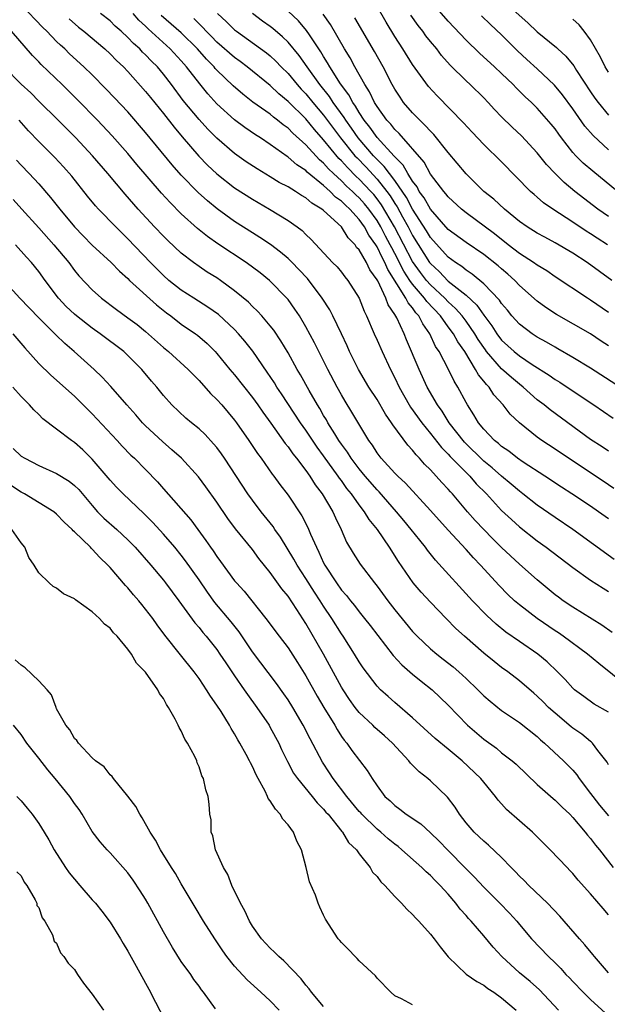
# Model space of a CAD drawing. Units: inches. Extents: x 2577000 to 2580000, y 1551000 to 1554000.
# Drawn here: x 2578329 to 2578395, y 1551626 to 1551736 of the extents above; entities that cross this region are included whole.
import ezdxf

# ---------------------------------------------------------------- set-up
doc = ezdxf.new("R2010")
doc.units = ezdxf.units.IN
doc.header["$MEASUREMENT"] = 0
doc.layers.add('LD25771551_2ft', color=84, linetype='Continuous')

msp = doc.modelspace()

# ---------------------------------------------------------------- linework, layer by layer
at = {"layer": 'LD25771551_2ft'}
for points, elevation in [([(2578395.42, 1551667.42), (2578394.25, 1551668.25), (2578391, 1551670.27), (2578389.91, 1551671), (2578389.38, 1551671.38), (2578389, 1551671.67), (2578387, 1551673.33), (2578385, 1551675.1), (2578383, 1551676.99), (2578381.99, 1551677.99), (2578381, 1551679), (2578380.03, 1551680.03), (2578379.18, 1551681), (2578377.47, 1551683), (2578377.24, 1551683.24), (2578377, 1551683.52), (2578376.28, 1551684.28), (2578375.66, 1551685), (2578375, 1551685.71), (2578374.35, 1551686.35), (2578373.78, 1551687), (2578373.39, 1551687.39), (2578373, 1551687.9), (2578372.46, 1551688.46), (2578370.77, 1551690.77), (2578370.64, 1551691), (2578369.96, 1551691.96), (2578369, 1551693.6), (2578368.08, 1551695), (2578366.91, 1551697), (2578365.92, 1551699), (2578365.64, 1551699.64), (2578364.99, 1551700.99), (2578364.02, 1551703), (2578363.68, 1551703.68), (2578362.82, 1551705), (2578361.19, 1551707.19), (2578360.23, 1551708.23), (2578359.46, 1551709), (2578359, 1551709.45), (2578358.17, 1551710.17), (2578357.02, 1551711.02), (2578355.83, 1551711.83), (2578355, 1551712.34), (2578353, 1551713.63), (2578351.04, 1551715.04), (2578349.94, 1551715.94), (2578348.89, 1551716.88), (2578347, 1551718.83), (2578345.98, 1551719.98), (2578343, 1551723.62), (2578341, 1551725.92), (2578339.51, 1551727.51), (2578338.53, 1551728.53), (2578337, 1551730.08), (2578336.06, 1551731), (2578334.46, 1551732.46), (2578333.91, 1551733), (2578333.43, 1551733.43), (2578333, 1551733.84), (2578331.88, 1551735), (2578331.43, 1551735.43), (2578329, 1551737.98)], 6966), ([(2578394.89, 1551711), (2578393.73, 1551711.73), (2578393, 1551712.22), (2578392.51, 1551712.51), (2578391, 1551713.54), (2578388.76, 1551715), (2578387.72, 1551715.72), (2578387, 1551716.35), (2578386.64, 1551716.64), (2578386.24, 1551717), (2578383, 1551720.33), (2578381, 1551722.28), (2578379.67, 1551723.67), (2578378.72, 1551724.72), (2578375.74, 1551727.74), (2578374.79, 1551728.79), (2578373, 1551731.26), (2578371.91, 1551733), (2578371, 1551734.41), (2578370.02, 1551736.02), (2578369, 1551737.77)], 6988), ([(2578396.02, 1551717), (2578393.26, 1551719.26), (2578392.17, 1551720.17), (2578391.35, 1551721), (2578391, 1551721.38), (2578389.72, 1551723), (2578389.41, 1551723.41), (2578389, 1551724.01), (2578388.57, 1551724.56), (2578387, 1551726.36), (2578386.35, 1551727), (2578385.64, 1551727.64), (2578384.63, 1551728.63), (2578384.29, 1551729), (2578383, 1551730.25), (2578382.21, 1551731), (2578380.53, 1551732.53), (2578379, 1551733.98), (2578377, 1551736.11), (2578375, 1551738.42)], 6992), ([(2578383, 1551738.6), (2578385.95, 1551735.95), (2578387, 1551734.93), (2578389.16, 1551733.16), (2578389.31, 1551733), (2578390.21, 1551732.21), (2578391.1, 1551731.1), (2578391.43, 1551730.57), (2578393, 1551728.2), (2578393.48, 1551727.48), (2578393.83, 1551727), (2578395, 1551725.57)], 6996), ([(2578395.64, 1551675.64), (2578391.01, 1551679), (2578389, 1551680.35), (2578387, 1551681.73), (2578385.39, 1551683), (2578385, 1551683.29), (2578384.08, 1551684.08), (2578383, 1551684.98), (2578381.93, 1551685.93), (2578381, 1551686.69), (2578378.83, 1551688.83), (2578377.11, 1551691), (2578376.3, 1551692.3), (2578375.78, 1551693), (2578374.64, 1551695), (2578373.72, 1551697), (2578372.31, 1551700.31), (2578372.04, 1551701), (2578371.22, 1551702.78), (2578371, 1551703.17), (2578370.24, 1551704.24), (2578369.98, 1551705), (2578369.07, 1551706.93), (2578369, 1551707.06), (2578368.19, 1551708.19), (2578367.81, 1551709), (2578367, 1551710.42), (2578366.71, 1551710.71), (2578366.53, 1551711), (2578365.77, 1551711.77), (2578365, 1551713), (2578363, 1551714.84), (2578362.8, 1551715), (2578361.67, 1551715.67), (2578361, 1551716.28), (2578360.53, 1551716.53), (2578359.83, 1551717), (2578359, 1551717.51), (2578358.01, 1551718.01), (2578357, 1551718.64), (2578355.52, 1551719.52), (2578354.31, 1551720.31), (2578353, 1551721.25), (2578351, 1551722.99), (2578349.99, 1551723.99), (2578349, 1551725.07), (2578347.22, 1551727.22), (2578345.9, 1551729), (2578345, 1551730.18), (2578344.32, 1551731), (2578343.65, 1551731.65), (2578343, 1551732.35), (2578342.66, 1551732.66), (2578342.36, 1551733), (2578341.63, 1551733.63), (2578341, 1551734.31), (2578340.25, 1551735), (2578339.58, 1551735.58), (2578339, 1551736.15), (2578337.94, 1551737)], 6970), ([(2578395, 1551680.21), (2578393.9, 1551681), (2578393, 1551681.62), (2578390.9, 1551683), (2578389.74, 1551683.74), (2578387.84, 1551685), (2578385.43, 1551686.57), (2578384.8, 1551687), (2578383.79, 1551687.79), (2578383, 1551688.33), (2578382.65, 1551688.65), (2578382.2, 1551689), (2578381, 1551690.27), (2578380.41, 1551691), (2578379.89, 1551691.89), (2578379.15, 1551693), (2578379, 1551693.26), (2578378.07, 1551695), (2578377.66, 1551695.66), (2578377.02, 1551697), (2578375.97, 1551699), (2578375.58, 1551699.58), (2578374.93, 1551701), (2578374.13, 1551702.13), (2578373.71, 1551703), (2578373.37, 1551703.36), (2578373, 1551703.9), (2578372.49, 1551704.49), (2578372.24, 1551705), (2578370.21, 1551708.21), (2578369.87, 1551709), (2578369.56, 1551709.56), (2578369, 1551710.76), (2578368.85, 1551711), (2578368.08, 1551712.09), (2578367.59, 1551713), (2578367, 1551713.84), (2578365.95, 1551715), (2578365.44, 1551715.44), (2578365, 1551715.91), (2578364.35, 1551716.35), (2578363.73, 1551717), (2578363, 1551717.65), (2578361.16, 1551719.16), (2578361, 1551719.33), (2578359.99, 1551719.99), (2578359, 1551720.86), (2578358.91, 1551720.91), (2578357, 1551722.26), (2578355.89, 1551723), (2578355.34, 1551723.34), (2578354.16, 1551724.16), (2578353, 1551725.05), (2578351, 1551726.85), (2578349.97, 1551727.97), (2578349.07, 1551729.07), (2578347.59, 1551731), (2578347, 1551731.68), (2578345.77, 1551733), (2578343.27, 1551735.27), (2578343, 1551735.55), (2578342.25, 1551736.25), (2578341.58, 1551737)], 6972), ([(2578395.6, 1551683.6), (2578394.42, 1551684.42), (2578390.5, 1551687), (2578389, 1551688.02), (2578387.52, 1551689), (2578387, 1551689.38), (2578385, 1551690.98), (2578383.97, 1551691.97), (2578383.19, 1551693), (2578382.14, 1551694.14), (2578381.59, 1551695), (2578381.29, 1551695.29), (2578381, 1551695.68), (2578380.39, 1551696.39), (2578380.08, 1551697), (2578378.85, 1551699), (2578378.08, 1551700.08), (2578377.59, 1551701), (2578377, 1551701.79), (2578376.12, 1551703), (2578374.61, 1551704.61), (2578374.34, 1551705), (2578373, 1551706.57), (2578372.69, 1551707), (2578372.02, 1551708.02), (2578371, 1551710.02), (2578370.65, 1551710.65), (2578370.48, 1551711), (2578369.96, 1551711.96), (2578369.42, 1551713), (2578369, 1551713.71), (2578368.08, 1551715), (2578367.59, 1551715.59), (2578367, 1551716.27), (2578366.61, 1551716.61), (2578366.24, 1551717), (2578365.58, 1551717.58), (2578365, 1551718.17), (2578364.09, 1551719), (2578363.54, 1551719.54), (2578363, 1551720.17), (2578362.55, 1551720.55), (2578361, 1551722.24), (2578359.54, 1551723.54), (2578359, 1551724.1), (2578358.47, 1551724.47), (2578357.83, 1551725), (2578357.35, 1551725.35), (2578357, 1551725.66), (2578355.04, 1551727.04), (2578353.91, 1551727.91), (2578352.85, 1551728.85), (2578351, 1551730.63), (2578350.82, 1551730.82), (2578350.68, 1551731), (2578349.84, 1551731.84), (2578348.82, 1551733), (2578347, 1551734.81), (2578344.76, 1551736.76)], 6974), ([(2578351.08, 1551737), (2578352.07, 1551736.07), (2578353, 1551735.15), (2578353.19, 1551735), (2578356.58, 1551732.58), (2578357, 1551732.23), (2578357.64, 1551731.64), (2578358.24, 1551731), (2578359, 1551730.25), (2578360.02, 1551729), (2578360.49, 1551728.49), (2578361, 1551727.97), (2578361.79, 1551727), (2578363, 1551725.58), (2578364.91, 1551723), (2578366.52, 1551721), (2578366.75, 1551720.75), (2578367.74, 1551719.74), (2578369, 1551718.38), (2578370.09, 1551717), (2578370.48, 1551716.48), (2578371, 1551715.64), (2578371.26, 1551715.26), (2578371.87, 1551714.13), (2578372.51, 1551713), (2578373, 1551712.05), (2578374.91, 1551709), (2578375, 1551708.88), (2578375.98, 1551707.98), (2578377, 1551706.92), (2578379, 1551705.32), (2578380.21, 1551704.21), (2578381, 1551703.07), (2578381.9, 1551701.9), (2578382.46, 1551701), (2578383, 1551700.28), (2578384.4, 1551699), (2578385, 1551698.51), (2578386.44, 1551697.56), (2578388.35, 1551696.35), (2578389, 1551695.87), (2578389.54, 1551695.54), (2578390.35, 1551695), (2578393.35, 1551693), (2578395.52, 1551691.52)], 6978), ([(2578397, 1551694.54), (2578393, 1551697.12), (2578391, 1551698.33), (2578389.32, 1551699.32), (2578389, 1551699.48), (2578388.05, 1551700.05), (2578387, 1551700.63), (2578386.43, 1551701), (2578385, 1551702.07), (2578384.16, 1551703), (2578383.64, 1551703.64), (2578383, 1551704.39), (2578382.76, 1551704.76), (2578381, 1551706.62), (2578379.7, 1551707.7), (2578379, 1551708.15), (2578378.54, 1551708.54), (2578377.82, 1551709), (2578377, 1551709.6), (2578375, 1551711.81), (2578374.56, 1551712.56), (2578373, 1551714.99), (2578372.3, 1551716.3), (2578371, 1551718.21), (2578370.4, 1551719), (2578369.81, 1551719.81), (2578369, 1551720.6), (2578368.62, 1551721), (2578366.89, 1551723), (2578366.12, 1551724.12), (2578365.48, 1551725), (2578365.3, 1551725.3), (2578364.07, 1551727), (2578363.65, 1551727.65), (2578362.56, 1551729), (2578361.13, 1551731), (2578360.26, 1551732.26), (2578359, 1551733.77), (2578358.38, 1551734.38), (2578357.29, 1551735.29), (2578357, 1551735.52), (2578356.13, 1551736.13), (2578354.99, 1551736.99)], 6980), ([(2578395, 1551699.65), (2578394.18, 1551700.18), (2578393, 1551700.99), (2578389.15, 1551703.15), (2578387.95, 1551703.95), (2578387, 1551704.65), (2578385, 1551706.43), (2578384.47, 1551707), (2578383.7, 1551707.7), (2578383, 1551708.28), (2578382.62, 1551708.62), (2578381, 1551709.89), (2578379, 1551711.24), (2578377, 1551712.73), (2578375, 1551715), (2578374.28, 1551716.28), (2578373.75, 1551717), (2578373.5, 1551717.5), (2578373, 1551718.13), (2578372.45, 1551719), (2578371.93, 1551719.93), (2578371, 1551720.87), (2578370.94, 1551720.94), (2578369, 1551723.07), (2578368.2, 1551724.2), (2578367.56, 1551725), (2578367, 1551725.85), (2578366.58, 1551726.58), (2578366.27, 1551727), (2578365.84, 1551727.84), (2578364.9, 1551729.1), (2578363.69, 1551731), (2578363.45, 1551731.45), (2578363, 1551732.15), (2578362.69, 1551732.69), (2578361.41, 1551734.59), (2578361.09, 1551735.09), (2578360.17, 1551736.17), (2578359, 1551737.25)], 6982), ([(2578395, 1551703.39), (2578393, 1551704.78), (2578392.64, 1551705), (2578389, 1551707.41), (2578388.06, 1551708.06), (2578387, 1551708.7), (2578386.59, 1551709), (2578385, 1551710.03), (2578383.74, 1551711), (2578383.34, 1551711.34), (2578383, 1551711.58), (2578382.21, 1551712.21), (2578379, 1551714.6), (2578378.5, 1551715), (2578377, 1551716.38), (2578376.73, 1551716.73), (2578376.49, 1551717), (2578375, 1551718.94), (2578374.28, 1551720.28), (2578371.5, 1551723.5), (2578371, 1551723.95), (2578370.54, 1551724.54), (2578370.1, 1551725), (2578369, 1551726.52), (2578368.7, 1551727), (2578368.17, 1551728.17), (2578367.62, 1551729), (2578366.51, 1551731), (2578365.99, 1551731.99), (2578365.36, 1551733), (2578363.76, 1551735.76), (2578362.93, 1551736.93)], 6984), ([(2578395, 1551714.18), (2578393.82, 1551715), (2578391.24, 1551717), (2578390.01, 1551718), (2578389, 1551719), (2578388.03, 1551720.03), (2578387, 1551721.34), (2578385.24, 1551723.24), (2578384.2, 1551724.2), (2578383, 1551725.38), (2578382.21, 1551726.21), (2578381.48, 1551727), (2578381, 1551727.5), (2578379.46, 1551729), (2578379, 1551729.42), (2578377.2, 1551731.2), (2578376.26, 1551732.26), (2578375.7, 1551733), (2578375, 1551733.85), (2578374.49, 1551734.49), (2578374.13, 1551735), (2578373.63, 1551735.63), (2578372.8, 1551736.8)], 6990), ([(2578395, 1551721.66), (2578393.27, 1551723.27), (2578392.34, 1551724.34), (2578391, 1551726.27), (2578389.85, 1551727.85), (2578388.94, 1551728.94), (2578387, 1551730.76), (2578385.82, 1551731.82), (2578384.79, 1551732.79), (2578383, 1551734.59), (2578381.74, 1551735.74), (2578380.72, 1551736.72)], 6994), ([(2578334.39, 1551736.39), (2578335.46, 1551735.46), (2578336.04, 1551735), (2578338.41, 1551733), (2578339, 1551732.46), (2578339.72, 1551731.72), (2578340.5, 1551731), (2578341, 1551730.48), (2578343, 1551728.24), (2578343.54, 1551727.54), (2578345, 1551725.75), (2578346.2, 1551724.2), (2578347.11, 1551723.11), (2578348.97, 1551720.97), (2578349.95, 1551719.95), (2578350.98, 1551718.98), (2578353, 1551717.4), (2578355, 1551716.12), (2578356.91, 1551715), (2578359, 1551713.73), (2578360.04, 1551713), (2578360.59, 1551712.59), (2578361, 1551712.17), (2578361.6, 1551711.6), (2578364.01, 1551709), (2578364.51, 1551708.51), (2578365, 1551707.91), (2578365.39, 1551707.39), (2578365.72, 1551707), (2578367, 1551705.01), (2578367.55, 1551703.55), (2578367.83, 1551703), (2578368.68, 1551701), (2578369, 1551700.29), (2578369.56, 1551699), (2578370.5, 1551697), (2578371, 1551696.04), (2578371.49, 1551695), (2578372.61, 1551693), (2578372.76, 1551692.76), (2578374.02, 1551691), (2578375, 1551689.8), (2578376.23, 1551688.23), (2578377, 1551687.48), (2578377.22, 1551687.22), (2578379, 1551685.4), (2578379.41, 1551685), (2578380.14, 1551684.14), (2578381.29, 1551683), (2578383, 1551681.15), (2578384.11, 1551680.11), (2578385, 1551679.31), (2578387, 1551677.73), (2578388.01, 1551677), (2578391, 1551674.72), (2578393, 1551673.31), (2578394.39, 1551672.39), (2578395, 1551672.02)], 6968), ([(2578395, 1551687.81), (2578394.29, 1551688.29), (2578393, 1551689.13), (2578388.44, 1551692.44), (2578387.78, 1551693), (2578387, 1551693.59), (2578385.43, 1551695), (2578385, 1551695.33), (2578384.09, 1551696.09), (2578383, 1551697.07), (2578381.31, 1551699), (2578381.18, 1551699.18), (2578380.37, 1551700.37), (2578379.99, 1551701), (2578379, 1551702.41), (2578378.56, 1551703), (2578377.83, 1551703.83), (2578377, 1551704.58), (2578376.61, 1551705), (2578375, 1551706.5), (2578374.56, 1551707), (2578373.88, 1551707.88), (2578373, 1551709.13), (2578370.97, 1551713), (2578369.5, 1551715.5), (2578369, 1551716.16), (2578368.63, 1551716.63), (2578368.29, 1551717), (2578367, 1551718.36), (2578366.66, 1551718.66), (2578365.67, 1551719.67), (2578365, 1551720.42), (2578364.7, 1551720.7), (2578363, 1551722.81), (2578361.97, 1551723.97), (2578361, 1551725.14), (2578359, 1551727.11), (2578357.96, 1551727.96), (2578357, 1551728.88), (2578354.4, 1551731), (2578353.61, 1551731.61), (2578353, 1551732.03), (2578351, 1551733.78), (2578350.4, 1551734.4), (2578349.8, 1551735), (2578349.43, 1551735.43), (2578349, 1551735.83), (2578348.43, 1551736.43)], 6976), ([(2578395.4, 1551707), (2578392.61, 1551709), (2578391, 1551710.04), (2578389, 1551711.23), (2578387.84, 1551711.84), (2578387, 1551712.3), (2578385.88, 1551713), (2578385, 1551713.62), (2578383.31, 1551715), (2578382.12, 1551716.11), (2578381.01, 1551717), (2578379, 1551718.97), (2578377, 1551721.37), (2578375.38, 1551723.38), (2578375, 1551723.75), (2578374.42, 1551724.42), (2578373.79, 1551725), (2578373, 1551725.82), (2578371.99, 1551727), (2578371.58, 1551727.58), (2578371, 1551728.48), (2578370.71, 1551729), (2578369.67, 1551731), (2578368.71, 1551732.71), (2578366.49, 1551736.49)], 6986), ([(2578395, 1551730.4), (2578394.64, 1551731), (2578394.09, 1551732.09), (2578393, 1551734.03), (2578392.28, 1551735), (2578391.7, 1551735.7), (2578391, 1551736.34)], 6998), ([(2578397, 1551661.48), (2578393.93, 1551663.93), (2578392.65, 1551665), (2578389.92, 1551667), (2578389.38, 1551667.38), (2578389, 1551667.61), (2578386.98, 1551668.98), (2578385, 1551670.53), (2578384.46, 1551671), (2578383.71, 1551671.71), (2578382.71, 1551672.71), (2578380.61, 1551675), (2578379.82, 1551675.82), (2578379, 1551676.74), (2578377, 1551678.92), (2578375, 1551681.14), (2578372.2, 1551684.2), (2578371.32, 1551685), (2578371, 1551685.33), (2578369.47, 1551687), (2578369, 1551687.63), (2578368.48, 1551688.48), (2578368.08, 1551689), (2578366.18, 1551692.18), (2578365.41, 1551693.41), (2578365, 1551694.12), (2578364.52, 1551695), (2578363.47, 1551697), (2578362.45, 1551699), (2578361.97, 1551699.97), (2578361, 1551701.77), (2578360.27, 1551703), (2578359.77, 1551703.77), (2578359, 1551704.85), (2578358.88, 1551705), (2578356.92, 1551707), (2578355.85, 1551707.85), (2578354.3, 1551709), (2578351.12, 1551711.12), (2578349.94, 1551711.94), (2578348.83, 1551712.83), (2578347, 1551714.49), (2578345.74, 1551715.74), (2578344.79, 1551716.79), (2578342.02, 1551720.02), (2578341, 1551721.27), (2578339.25, 1551723.25), (2578337.59, 1551725), (2578335.32, 1551727.32), (2578333.61, 1551729), (2578331.26, 1551731.26), (2578331, 1551731.54), (2578330.27, 1551732.27), (2578327.93, 1551735)], 6964), ([(2578395, 1551658.47), (2578393.39, 1551659.39), (2578392.23, 1551660.23), (2578391.2, 1551661), (2578391, 1551661.18), (2578390.14, 1551662.14), (2578389.29, 1551663), (2578388.12, 1551664.12), (2578387.08, 1551665), (2578385, 1551666.42), (2578383.48, 1551667.48), (2578382.37, 1551668.37), (2578381.33, 1551669.33), (2578379.73, 1551671), (2578375.57, 1551675.57), (2578374.68, 1551676.68), (2578374.45, 1551677), (2578373.79, 1551677.79), (2578372.84, 1551679), (2578372.01, 1551680.01), (2578371.18, 1551681), (2578369.22, 1551683.22), (2578369, 1551683.44), (2578367.66, 1551685), (2578367, 1551685.8), (2578366.09, 1551687), (2578365.68, 1551687.68), (2578365, 1551688.59), (2578364.72, 1551689), (2578364.24, 1551689.76), (2578363.48, 1551691), (2578363.32, 1551691.32), (2578363, 1551691.83), (2578362.58, 1551692.58), (2578362.31, 1551693), (2578361.39, 1551694.61), (2578360.4, 1551696.4), (2578360.03, 1551697), (2578359, 1551698.85), (2578358.2, 1551700.2), (2578357.39, 1551701.39), (2578357, 1551701.88), (2578356.04, 1551703), (2578355.55, 1551703.55), (2578355, 1551704.07), (2578354.54, 1551704.54), (2578353, 1551705.84), (2578351.41, 1551707), (2578351, 1551707.27), (2578349.93, 1551707.93), (2578349, 1551708.55), (2578348.37, 1551709), (2578347, 1551710.07), (2578345.49, 1551711.49), (2578345, 1551711.96), (2578344.01, 1551713), (2578342.14, 1551715), (2578340.68, 1551716.68), (2578338.76, 1551719), (2578337.03, 1551721), (2578335.16, 1551723), (2578333.18, 1551725), (2578331, 1551727.15), (2578330.08, 1551728.08), (2578329, 1551729.06), (2578327.09, 1551731)], 6962), ([(2578395, 1551652.56), (2578394.86, 1551652.86), (2578393.82, 1551654.18), (2578393.21, 1551655), (2578393.11, 1551655.11), (2578393, 1551655.17), (2578392, 1551656), (2578391, 1551656.66), (2578390.81, 1551656.81), (2578389, 1551658.35), (2578388.28, 1551659), (2578387.65, 1551659.65), (2578387, 1551660.28), (2578386.6, 1551660.6), (2578385, 1551662), (2578383.69, 1551663), (2578383, 1551663.5), (2578382.16, 1551664.16), (2578381, 1551665.11), (2578378.83, 1551667), (2578377.87, 1551667.87), (2578376.75, 1551669), (2578375, 1551670.82), (2578373.95, 1551671.95), (2578373.05, 1551673), (2578371.4, 1551675.4), (2578370.41, 1551677), (2578369.04, 1551679), (2578368.11, 1551680.11), (2578367.59, 1551681), (2578367, 1551681.76), (2578366.13, 1551683), (2578365.62, 1551683.62), (2578365, 1551684.49), (2578364.77, 1551684.77), (2578364.63, 1551685), (2578363, 1551687.28), (2578362.27, 1551688.27), (2578361, 1551690.15), (2578360.39, 1551691), (2578358.26, 1551694.26), (2578357.75, 1551695), (2578357.47, 1551695.47), (2578356.67, 1551696.67), (2578355.04, 1551699.04), (2578354.16, 1551700.16), (2578353.45, 1551701), (2578353, 1551701.47), (2578351.17, 1551703.17), (2578350, 1551704), (2578348.4, 1551705), (2578347, 1551705.9), (2578345.62, 1551707), (2578345, 1551707.55), (2578343.56, 1551709), (2578341, 1551711.67), (2578339.64, 1551713), (2578337.71, 1551715), (2578337.37, 1551715.37), (2578336.47, 1551716.47), (2578334.69, 1551718.69), (2578333.76, 1551719.76), (2578332.8, 1551720.8), (2578331, 1551722.59), (2578329.82, 1551723.82), (2578328.8, 1551725)], 6960), ([(2578328.5, 1551720.5), (2578329, 1551719.95), (2578329.92, 1551719), (2578331, 1551717.83), (2578332.32, 1551716.32), (2578333.34, 1551715), (2578334.99, 1551713), (2578335.99, 1551711.99), (2578337, 1551710.97), (2578339.14, 1551709), (2578340.05, 1551708.05), (2578341, 1551707.21), (2578341.2, 1551707), (2578344.23, 1551704.23), (2578345.35, 1551703.35), (2578345.83, 1551703), (2578347, 1551702.09), (2578348.6, 1551701), (2578348.83, 1551700.83), (2578349.9, 1551699.9), (2578350.81, 1551699), (2578351, 1551698.79), (2578352.46, 1551697), (2578353, 1551696.37), (2578355, 1551693.83), (2578355.59, 1551693), (2578356.17, 1551692.17), (2578357.06, 1551690.94), (2578358.67, 1551688.67), (2578359, 1551688.28), (2578359.52, 1551687.52), (2578359.95, 1551687), (2578361, 1551685.62), (2578361.44, 1551685), (2578362.03, 1551684.03), (2578362.83, 1551683), (2578364.04, 1551681), (2578364.33, 1551680.33), (2578364.98, 1551679), (2578365.58, 1551677.58), (2578366.33, 1551676.33), (2578367.12, 1551675.12), (2578368.71, 1551673), (2578369, 1551672.65), (2578370.2, 1551671), (2578371, 1551669.99), (2578373, 1551667.54), (2578373.51, 1551667), (2578375, 1551665.59), (2578375.71, 1551665), (2578376.44, 1551664.44), (2578377.56, 1551663.56), (2578378.19, 1551663), (2578379, 1551662.25), (2578380.32, 1551661), (2578381, 1551660.31), (2578381.7, 1551659.7), (2578383, 1551658.67), (2578385, 1551657.31), (2578387, 1551655.73), (2578387.37, 1551655.37), (2578387.82, 1551655), (2578389.96, 1551653), (2578391, 1551651.94), (2578391.44, 1551651.44), (2578391.72, 1551651), (2578393, 1551649.33), (2578393.23, 1551649), (2578394.01, 1551648.01), (2578395, 1551646.83)], 6958), ([(2578328.1, 1551716.1), (2578329.07, 1551715), (2578331, 1551712.91), (2578332.7, 1551711), (2578334.36, 1551709), (2578335, 1551708.12), (2578335.51, 1551707.51), (2578337, 1551705.92), (2578338.02, 1551705), (2578339.72, 1551703.72), (2578341, 1551702.8), (2578342.03, 1551702.03), (2578343, 1551701.25), (2578345, 1551699.47), (2578345.57, 1551699), (2578347.77, 1551697), (2578348.37, 1551696.37), (2578349, 1551695.75), (2578350.3, 1551694.3), (2578351, 1551693.62), (2578351.55, 1551693), (2578353, 1551691.27), (2578353.2, 1551691), (2578354.6, 1551689), (2578355.56, 1551687.56), (2578355.97, 1551687), (2578357.22, 1551685.22), (2578357.39, 1551685), (2578358.07, 1551684.07), (2578359, 1551682.85), (2578360.54, 1551680.54), (2578361.23, 1551679.23), (2578361.53, 1551678.47), (2578362.18, 1551677), (2578362.47, 1551676.47), (2578363, 1551675.24), (2578363.12, 1551675), (2578364.43, 1551673), (2578365, 1551672.2), (2578365.58, 1551671.58), (2578366.01, 1551671), (2578366.46, 1551670.46), (2578367, 1551669.73), (2578367.6, 1551669), (2578368.22, 1551668.22), (2578370.83, 1551664.83), (2578371.78, 1551663.78), (2578373, 1551662.75), (2578373.96, 1551661.96), (2578375.2, 1551661), (2578377, 1551659.26), (2578379.17, 1551657), (2578381, 1551655.43), (2578382.41, 1551654.41), (2578383, 1551653.92), (2578384.18, 1551653), (2578384.62, 1551652.62), (2578387, 1551650.33), (2578388.78, 1551648.78), (2578389, 1551648.6), (2578389.8, 1551647.8), (2578390.65, 1551647), (2578391, 1551646.65), (2578392.39, 1551645), (2578392.65, 1551644.65), (2578393, 1551644.27), (2578393.54, 1551643.54), (2578393.98, 1551643), (2578395.52, 1551641)], 6956), ([(2578395, 1551635.69), (2578394.39, 1551636.39), (2578393, 1551638.05), (2578391.61, 1551639.61), (2578391, 1551640.35), (2578390.68, 1551640.68), (2578390.36, 1551641), (2578388.46, 1551643), (2578387, 1551644.46), (2578386.74, 1551644.74), (2578386.46, 1551645), (2578383.55, 1551647.55), (2578383, 1551648.18), (2578382.6, 1551648.6), (2578382.32, 1551649), (2578381, 1551650.59), (2578380.68, 1551651), (2578378.57, 1551653), (2578377, 1551654.33), (2578375.53, 1551655.53), (2578373, 1551657.84), (2578371, 1551659.56), (2578370.24, 1551660.24), (2578369.4, 1551661), (2578369, 1551661.41), (2578367.45, 1551663.45), (2578367, 1551664.12), (2578366.47, 1551665), (2578365.18, 1551667), (2578365, 1551667.26), (2578363.92, 1551669), (2578363, 1551670.37), (2578362.6, 1551671), (2578361.96, 1551671.96), (2578361, 1551673.49), (2578360.01, 1551675), (2578359.66, 1551675.66), (2578358.14, 1551678.14), (2578357.52, 1551679), (2578357.32, 1551679.32), (2578355.98, 1551681), (2578355, 1551682.29), (2578354.48, 1551683), (2578351.85, 1551687), (2578351.51, 1551687.51), (2578351, 1551688.2), (2578350.64, 1551688.64), (2578349.68, 1551689.68), (2578349, 1551690.32), (2578348.14, 1551691), (2578347.52, 1551691.52), (2578345.95, 1551693), (2578345, 1551694.05), (2578344.25, 1551695), (2578343.67, 1551695.67), (2578342.58, 1551697), (2578341, 1551698.57), (2578340.53, 1551699), (2578337.89, 1551701), (2578337, 1551701.62), (2578335.23, 1551703), (2578335, 1551703.2), (2578334.07, 1551704.07), (2578333.19, 1551705), (2578331.7, 1551707), (2578331, 1551707.99), (2578330.18, 1551709), (2578329.61, 1551709.61), (2578328.38, 1551711)], 6954), ([(2578395, 1551629.19), (2578393.44, 1551631), (2578393.25, 1551631.25), (2578392.34, 1551632.34), (2578391.75, 1551633), (2578389.55, 1551635.55), (2578388.16, 1551637), (2578386.07, 1551639), (2578385.55, 1551639.55), (2578385, 1551640.06), (2578384.54, 1551640.54), (2578384.08, 1551641), (2578383, 1551642.14), (2578381.54, 1551643.54), (2578381, 1551643.96), (2578379.9, 1551645), (2578379, 1551646.05), (2578378.26, 1551647), (2578377.78, 1551647.78), (2578376.91, 1551648.91), (2578375, 1551650.75), (2578374.71, 1551651), (2578373.75, 1551651.75), (2578372.75, 1551652.75), (2578372.57, 1551653), (2578370.73, 1551655), (2578369.83, 1551655.83), (2578368.76, 1551656.76), (2578368.53, 1551657), (2578367, 1551658.45), (2578366.56, 1551659), (2578365.91, 1551659.91), (2578365.18, 1551661), (2578365, 1551661.29), (2578362.97, 1551665), (2578361, 1551668.45), (2578359.99, 1551670.01), (2578359, 1551671.49), (2578358.32, 1551672.32), (2578357, 1551674.17), (2578355.73, 1551675.73), (2578355, 1551676.74), (2578353.09, 1551679.09), (2578352.24, 1551680.24), (2578351, 1551682.09), (2578349.78, 1551683.78), (2578348.93, 1551684.93), (2578347.01, 1551687.01), (2578345.96, 1551687.96), (2578344.88, 1551688.88), (2578343, 1551690.65), (2578342.66, 1551691), (2578341.89, 1551691.89), (2578340.88, 1551693), (2578339.08, 1551695.08), (2578338.13, 1551696.13), (2578337.22, 1551697), (2578334.98, 1551699), (2578333.9, 1551699.9), (2578332.89, 1551700.88), (2578331, 1551702.78), (2578328.86, 1551705), (2578327.01, 1551707.01)], 6952), ([(2578328.06, 1551701), (2578329.41, 1551699.41), (2578331, 1551697.65), (2578332.33, 1551696.33), (2578335, 1551693.97), (2578336.49, 1551692.49), (2578337, 1551692.01), (2578339.81, 1551689), (2578340.37, 1551688.37), (2578341.35, 1551687.36), (2578341.75, 1551687), (2578343, 1551685.74), (2578344.34, 1551684.34), (2578345, 1551683.56), (2578348.08, 1551680.08), (2578348.86, 1551679), (2578349.77, 1551677.77), (2578350.29, 1551677), (2578350.59, 1551676.59), (2578351, 1551675.97), (2578351.42, 1551675.42), (2578353, 1551673.25), (2578353.21, 1551673), (2578354.06, 1551672.06), (2578356.52, 1551669), (2578358.01, 1551667), (2578359, 1551665.7), (2578360.06, 1551664.06), (2578361, 1551662.57), (2578362.28, 1551660.28), (2578363.01, 1551659.01), (2578364.24, 1551657), (2578364.51, 1551656.51), (2578365, 1551655.75), (2578365.31, 1551655.31), (2578365.6, 1551655), (2578366.17, 1551654.17), (2578367.9, 1551651.9), (2578368.45, 1551651), (2578369, 1551650.18), (2578369.88, 1551649), (2578370.49, 1551648.49), (2578371, 1551647.98), (2578371.57, 1551647.57), (2578372.28, 1551647), (2578373.92, 1551645.92), (2578375, 1551644.93), (2578375.98, 1551643.98), (2578376.91, 1551643), (2578379, 1551640.87), (2578379.94, 1551639.94), (2578381, 1551638.79), (2578381.89, 1551637.89), (2578382.8, 1551637), (2578383.88, 1551635.88), (2578384.69, 1551635), (2578385, 1551634.61), (2578386.36, 1551633), (2578388.27, 1551631), (2578389, 1551630.31), (2578389.65, 1551629.65), (2578390.23, 1551629), (2578390.62, 1551628.62), (2578391, 1551628.19), (2578392.16, 1551627), (2578393, 1551626.2), (2578394.66, 1551624.66)], 6950), ([(2578389.4, 1551625), (2578387.25, 1551627.25), (2578386.19, 1551628.19), (2578385, 1551629.18), (2578383.01, 1551631), (2578382.06, 1551632.06), (2578381, 1551633.35), (2578379.56, 1551635), (2578379.29, 1551635.29), (2578379, 1551635.62), (2578378.34, 1551636.34), (2578377.87, 1551637), (2578377, 1551638.01), (2578376.1, 1551639), (2578375.54, 1551639.54), (2578375, 1551640.12), (2578374.52, 1551640.52), (2578374.05, 1551641), (2578371.8, 1551643), (2578371.36, 1551643.36), (2578371, 1551643.62), (2578370.25, 1551644.25), (2578369.43, 1551645), (2578369, 1551645.34), (2578367.29, 1551647), (2578367.16, 1551647.16), (2578367, 1551647.32), (2578365.6, 1551649), (2578364.06, 1551651), (2578363.66, 1551651.66), (2578362.86, 1551652.86), (2578361.48, 1551655.48), (2578360.71, 1551657), (2578359.53, 1551659), (2578359, 1551659.85), (2578358.53, 1551660.53), (2578357.7, 1551661.7), (2578355, 1551665.27), (2578353.49, 1551667.49), (2578352.61, 1551668.61), (2578350.79, 1551670.79), (2578349.95, 1551671.95), (2578349, 1551673.35), (2578347.48, 1551675.48), (2578347, 1551676.11), (2578346.28, 1551677), (2578345, 1551678.49), (2578343.8, 1551679.8), (2578342.81, 1551680.81), (2578340.48, 1551683), (2578339.74, 1551683.74), (2578339, 1551684.53), (2578337, 1551686.89), (2578335.94, 1551687.94), (2578335, 1551688.78), (2578334.66, 1551689), (2578333, 1551690.29), (2578331.45, 1551691.45), (2578331, 1551691.92), (2578330.43, 1551692.43), (2578329.95, 1551693), (2578329, 1551693.95), (2578328.09, 1551695)], 6948), ([(2578328.12, 1551688.12), (2578329, 1551687.26), (2578329.41, 1551687), (2578331, 1551686.18), (2578333, 1551685.3), (2578334.42, 1551684.42), (2578335, 1551683.96), (2578335.48, 1551683.48), (2578337, 1551681.69), (2578337.6, 1551681), (2578338.29, 1551680.29), (2578339.75, 1551679), (2578341, 1551677.84), (2578341.42, 1551677.42), (2578341.83, 1551677), (2578343.59, 1551675), (2578345, 1551673.29), (2578345.22, 1551673), (2578346.72, 1551671), (2578348.52, 1551668.52), (2578349, 1551667.98), (2578349.43, 1551667.43), (2578349.81, 1551667), (2578351, 1551665.5), (2578351.35, 1551665), (2578352, 1551664), (2578353, 1551662.54), (2578354.08, 1551661), (2578354.45, 1551660.45), (2578355.51, 1551659), (2578356.86, 1551657), (2578357, 1551656.75), (2578357.95, 1551655), (2578358.28, 1551654.28), (2578358.93, 1551652.93), (2578359.63, 1551651.63), (2578360.06, 1551651), (2578361.71, 1551649), (2578362.28, 1551648.28), (2578363, 1551647.58), (2578363.25, 1551647.25), (2578363.49, 1551647), (2578365.05, 1551645.05), (2578365.11, 1551645), (2578365.81, 1551643.81), (2578366.68, 1551643), (2578367, 1551642.54), (2578368.21, 1551641), (2578368.5, 1551640.5), (2578369, 1551639.99), (2578369.42, 1551639.42), (2578369.88, 1551639), (2578371, 1551637.76), (2578371.76, 1551637), (2578372.34, 1551636.34), (2578373, 1551635.74), (2578373.34, 1551635.34), (2578373.68, 1551635), (2578375, 1551633.54), (2578375.42, 1551633), (2578376.09, 1551632.09), (2578377, 1551630.98), (2578379, 1551629.03), (2578380.2, 1551628.2), (2578381, 1551627.78), (2578381.43, 1551627.43), (2578382.11, 1551627), (2578383, 1551626.38), (2578384.65, 1551625)], 6946), ([(2578373, 1551625.57), (2578371.76, 1551626.24), (2578371, 1551626.58), (2578370.54, 1551627), (2578369, 1551628.59), (2578368.84, 1551628.84), (2578367, 1551630.52), (2578366.78, 1551630.78), (2578366.53, 1551631), (2578365.79, 1551631.79), (2578365, 1551632.59), (2578364.82, 1551632.82), (2578364.63, 1551633), (2578363.2, 1551635.2), (2578363, 1551635.66), (2578362.56, 1551636.56), (2578362.39, 1551637), (2578362.09, 1551637.91), (2578361.41, 1551639.41), (2578361.05, 1551641), (2578360.52, 1551643), (2578359.99, 1551643.99), (2578359.62, 1551645), (2578359, 1551645.81), (2578358.43, 1551646.43), (2578358.13, 1551647), (2578357.58, 1551647.58), (2578357, 1551648.51), (2578356.78, 1551648.78), (2578356.7, 1551649), (2578356.42, 1551649.58), (2578355.64, 1551651), (2578355.42, 1551651.42), (2578355, 1551652.35), (2578354.77, 1551652.77), (2578354.66, 1551653), (2578354.29, 1551653.71), (2578353.59, 1551655), (2578353.37, 1551655.37), (2578353, 1551656.02), (2578352.62, 1551656.62), (2578352.41, 1551657), (2578351.47, 1551658.53), (2578351, 1551659.25), (2578350.27, 1551660.27), (2578349.85, 1551661), (2578349.49, 1551661.49), (2578349, 1551662.26), (2578348.46, 1551663), (2578346.9, 1551664.9), (2578345.14, 1551667.14), (2578344.29, 1551668.29), (2578343.8, 1551669), (2578343, 1551670.06), (2578342.56, 1551670.56), (2578342.22, 1551671), (2578341.65, 1551671.65), (2578341, 1551672.44), (2578340.72, 1551672.72), (2578339, 1551674.72), (2578338.74, 1551675), (2578337.84, 1551675.84), (2578337, 1551676.8), (2578336.89, 1551676.89), (2578336.8, 1551677), (2578335, 1551678.75), (2578334.86, 1551678.86), (2578334.76, 1551679), (2578333.84, 1551679.84), (2578333, 1551680.74), (2578332.68, 1551681), (2578329.4, 1551683), (2578329, 1551683.21), (2578327.92, 1551683.92)], 6944), ([(2578363, 1551625.39), (2578361.64, 1551627), (2578361.39, 1551627.39), (2578361, 1551627.8), (2578360.49, 1551628.49), (2578358.52, 1551630.52), (2578357.95, 1551631), (2578357.49, 1551631.49), (2578357, 1551631.94), (2578356.02, 1551633), (2578355, 1551634.43), (2578354.66, 1551635), (2578354.15, 1551636.15), (2578353.67, 1551637), (2578352.7, 1551639), (2578352.23, 1551640.23), (2578351.74, 1551641), (2578350.83, 1551643), (2578350.56, 1551644.56), (2578350.37, 1551645), (2578350.36, 1551646.37), (2578350.23, 1551647), (2578350.14, 1551648.14), (2578350.04, 1551649), (2578349.75, 1551649.75), (2578349.51, 1551651), (2578349.32, 1551651.32), (2578349, 1551652.33), (2578348.79, 1551652.79), (2578348.74, 1551653), (2578348.52, 1551653.48), (2578347.71, 1551655), (2578347.42, 1551655.42), (2578347, 1551656.38), (2578346.75, 1551656.75), (2578346.65, 1551657), (2578346.33, 1551657.67), (2578345.58, 1551659), (2578345.33, 1551659.33), (2578345, 1551660.02), (2578344.57, 1551660.57), (2578344.38, 1551661), (2578343, 1551662.96), (2578341.97, 1551663.97), (2578341.41, 1551665), (2578341, 1551665.56), (2578339.81, 1551667), (2578339.4, 1551667.4), (2578339, 1551667.92), (2578338.38, 1551668.38), (2578337.83, 1551669), (2578337, 1551669.74), (2578335.1, 1551671.1), (2578335, 1551671.2), (2578333.78, 1551671.78), (2578333, 1551672.41), (2578332.59, 1551672.59), (2578332.15, 1551673), (2578331, 1551674.14), (2578330.46, 1551675), (2578329.86, 1551675.86), (2578329.41, 1551677), (2578329, 1551677.52), (2578327.95, 1551679)], 6942), ([(2578357.99, 1551625), (2578357, 1551626.02), (2578355.96, 1551627), (2578354.39, 1551628.39), (2578353, 1551629.92), (2578352.13, 1551631), (2578351.66, 1551631.66), (2578351, 1551632.67), (2578350.76, 1551633), (2578349.49, 1551635), (2578348.57, 1551636.57), (2578347, 1551639.18), (2578346.34, 1551640.34), (2578345.91, 1551641), (2578344.68, 1551643), (2578344.1, 1551644.1), (2578343.52, 1551645), (2578342.6, 1551646.6), (2578342.33, 1551647), (2578341.88, 1551647.88), (2578341, 1551649.05), (2578339.39, 1551651), (2578339.24, 1551651.24), (2578339, 1551651.44), (2578338.32, 1551652.32), (2578337.35, 1551653), (2578337, 1551653.34), (2578335.46, 1551655), (2578335.28, 1551655.28), (2578335, 1551655.51), (2578334.48, 1551656.48), (2578334.04, 1551657), (2578333, 1551658.85), (2578332.93, 1551659), (2578332.41, 1551660.41), (2578331.93, 1551661), (2578331, 1551662.01), (2578329.47, 1551663.47), (2578329, 1551663.74), (2578328.35, 1551664.35)], 6940), ([(2578350.85, 1551625.15), (2578349.51, 1551627), (2578349.28, 1551627.28), (2578349, 1551627.68), (2578348.43, 1551628.43), (2578348.06, 1551629), (2578347, 1551630.46), (2578346.01, 1551632.01), (2578345, 1551633.79), (2578343.26, 1551637), (2578343, 1551637.45), (2578342.4, 1551638.4), (2578341.6, 1551639.6), (2578341, 1551640.4), (2578339, 1551642.66), (2578338.66, 1551643), (2578337.89, 1551643.89), (2578337, 1551645.08), (2578335.88, 1551647), (2578335.52, 1551647.52), (2578335, 1551648.21), (2578334.47, 1551649), (2578332.84, 1551651), (2578332, 1551652), (2578331, 1551653.3), (2578329.64, 1551655), (2578329, 1551655.97), (2578328.16, 1551657)], 6938), ([(2578328.53, 1551649), (2578329, 1551648.52), (2578329.67, 1551647.67), (2578330.23, 1551647), (2578331, 1551645.97), (2578331.58, 1551645), (2578332.12, 1551644.12), (2578332.71, 1551643), (2578334.01, 1551641), (2578334.42, 1551640.42), (2578335, 1551639.69), (2578335.62, 1551639), (2578337, 1551637.4), (2578337.37, 1551637), (2578338.09, 1551636.09), (2578339, 1551634.87), (2578340.17, 1551633), (2578340.47, 1551632.47), (2578341, 1551631.63), (2578341.92, 1551629.92), (2578343, 1551628), (2578343.34, 1551627.34), (2578344.11, 1551625.89), (2578345.61, 1551623)], 6936), ([(2578328.53, 1551640.53), (2578329, 1551640.07), (2578329.36, 1551639.36), (2578329.64, 1551639), (2578330.6, 1551637.4), (2578330.76, 1551637), (2578330.76, 1551636.76), (2578331, 1551636.51), (2578331.37, 1551635.37), (2578331.69, 1551635), (2578332.54, 1551633.46), (2578332.73, 1551632.73), (2578333, 1551632.51), (2578333.43, 1551631.43), (2578333.79, 1551631), (2578334.28, 1551630.28), (2578335, 1551629.57), (2578335.35, 1551629), (2578336.01, 1551628.01), (2578337, 1551626.78), (2578338.26, 1551625)], 6934)]:
    msp.add_lwpolyline(points, dxfattribs=dict(at, elevation=elevation))

doc.saveas('drawing.dxf')
